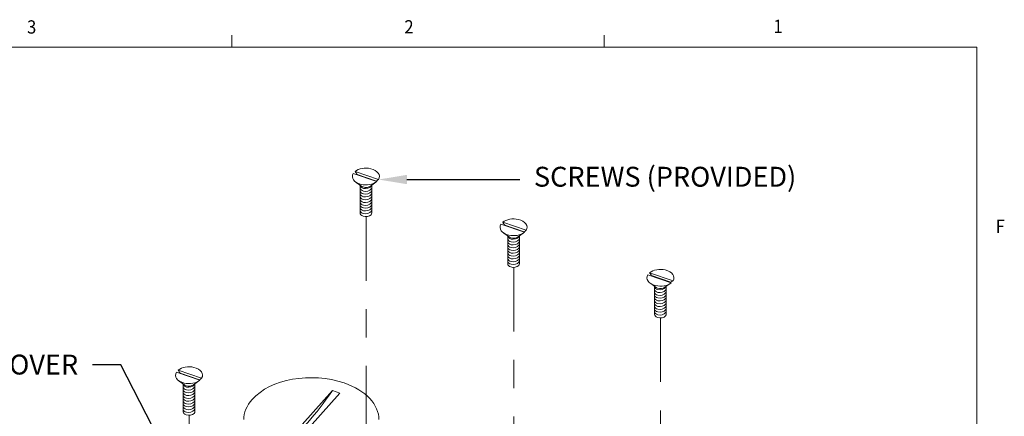
# Model space of a CAD drawing. Units: inches. Extents: x 0 to 10.9, y 0.1 to 8.5.
# Drawn here: x 7.4 to 10.8, y 7.1 to 8.5 of the extents above; entities that cross this region are included whole.
import ezdxf
from ezdxf import colors
from ezdxf.entities.mleader import LeaderData, LeaderLine
from ezdxf.math import Vec2, Vec3

# ---------------------------------------------------------------- set-up
doc = ezdxf.new("R2010")
doc.units = ezdxf.units.IN
doc.header["$MEASUREMENT"] = 0
doc.linetypes.add('CENTER2', pattern=[1.125, 0.75, -0.125, 0.125, -0.125])
for name, color, linetype in [('01) Title Block Frame', 7, 'Continuous'), ('Callouts', 5, 'Continuous'), ('Drawing', 7, 'Continuous')]:
    doc.layers.add(name, color=color, linetype=linetype)
doc.styles.add('SLDTEXTSTYLE1', font='Century Gothic Regular.ttf', dxfattribs={"width": 0.913})
doc.styles.get("Standard").update_dxf_attribs({"font": 'Arial Regular.ttf'})

msp = doc.modelspace()

# ---------------------------------------------------------------- linework, layer by layer
at = {"layer": '01) Title Block Frame', "linetype": 'Continuous', "lineweight": 0}
for p, q in [((8.125, 8.3738), (8.125, 8.4162)), ((9.4375, 8.3738), (9.4375, 8.4162)), ((0.25, 8.3738), (10.75, 8.3738)), ((10.75, 0.2488), (10.75, 8.3738))]:
    msp.add_line(p, q, dxfattribs=at)
at = {"layer": '01) Title Block Frame', "linetype": 'Continuous', "lineweight": 15}
for p, q in [((7.8341, 8.3738), (10.75, 8.3738)), ((10.75, 8.3738), (10.75, 6.1132))]:
    msp.add_line(p, q, dxfattribs=at)
at = {"layer": 'Drawing', "color": 7, "lineweight": 9}
for points in [[(8.6357, 7.9006), (8.5532, 7.929)], [(8.6357, 7.9006), (8.5532, 7.929)], [(8.5595, 7.9361), (8.6421, 7.9077)], [(8.5595, 7.9361), (8.6421, 7.9077)], [(8.5667, 7.9259), (8.6349, 7.9025)], [(8.5667, 7.9259), (8.6349, 7.9025)], [(8.5635, 7.8976), (8.5831, 7.8836)], [(8.5771, 7.8875), (8.5771, 7.7897)], [(8.6135, 7.8846), (8.6325, 7.8983)], [(8.6181, 7.8875), (8.6181, 7.7908)], [(9.1559, 7.7217), (9.0734, 7.7501)], [(9.1559, 7.7217), (9.0734, 7.7501)], [(9.0797, 7.7572), (9.1623, 7.7288)], [(9.0797, 7.7572), (9.1623, 7.7288)], [(9.0869, 7.747), (9.1551, 7.7236)], [(9.0869, 7.747), (9.1551, 7.7236)], [(9.0837, 7.7187), (9.1032, 7.7047)], [(9.0973, 7.7086), (9.0973, 7.6108)], [(9.1337, 7.7057), (9.1527, 7.7194)], [(9.1383, 7.7086), (9.1383, 7.612)], [(9.6732, 7.5438), (9.5907, 7.5722)], [(9.6732, 7.5438), (9.5907, 7.5722)], [(9.597, 7.5793), (9.6796, 7.5509)], [(9.597, 7.5793), (9.6796, 7.5509)], [(9.6042, 7.5691), (9.6724, 7.5457)], [(9.6042, 7.5691), (9.6724, 7.5457)], [(9.601, 7.5408), (9.6205, 7.5268)], [(9.6146, 7.5307), (9.6146, 7.4329)], [(9.651, 7.5278), (9.67, 7.5416)], [(9.6556, 7.5307), (9.6556, 7.4341)], [(8.0125, 7.2002), (7.93, 7.2286)], [(8.0125, 7.2002), (7.93, 7.2286)], [(7.9364, 7.2358), (8.0189, 7.2074)], [(7.9364, 7.2358), (8.0189, 7.2074)], [(7.9436, 7.2256), (8.0117, 7.2021)], [(7.9436, 7.2256), (8.0117, 7.2021)], [(7.9403, 7.1972), (7.9599, 7.1832)], [(7.9539, 7.1871), (7.9539, 7.0893)], [(7.9904, 7.1842), (8.0094, 7.198)], [(7.9949, 7.1871), (7.9949, 7.0905)], [(8.3053, 6.9677), (8.4797, 7.1638)], [(8.5056, 7.1549), (8.3311, 6.9588)], [(8.4797, 7.1638), (8.5056, 7.1549)]]:
    msp.add_lwpolyline(points, dxfattribs=at)
at = {"layer": 'Drawing', "color": 7, "linetype": 'CENTER2', "lineweight": 9, "ltscale": 0.3}
for points in [[(8.5982, 6.5009), (8.5982, 7.777)], [(9.1184, 6.3221), (9.1184, 7.5981)], [(9.6357, 6.1442), (9.6357, 7.4202)], [(7.975, 5.8006), (7.975, 7.0766)]]:
    msp.add_lwpolyline(points, dxfattribs=at)
at = {"layer": 'Drawing', "color": 7, "lineweight": 9}
for points, knots in [([(8.6421, 7.9077), (8.6515, 7.923), (8.6393, 7.9401), (8.6147, 7.946), (8.5948, 7.9507), (8.5723, 7.9467), (8.5595, 7.9361)], [0, 0, 0, 0, 1, 1, 1, 2, 2, 2, 2]), ([(8.6421, 7.9077), (8.6515, 7.923), (8.6393, 7.9401), (8.6147, 7.946), (8.5948, 7.9507), (8.5723, 7.9467), (8.5595, 7.9361)], [0, 0, 0, 0, 1, 1, 1, 2, 2, 2, 2]), ([(8.5532, 7.929), (8.5438, 7.9137), (8.556, 7.8966), (8.5806, 7.8907), (8.6004, 7.886), (8.623, 7.89), (8.6357, 7.9006)], [0, 0, 0, 0, 1, 1, 1, 2, 2, 2, 2]), ([(8.6176, 7.8873), (8.6172, 7.8863), (8.6167, 7.8854), (8.616, 7.8844), (8.616, 7.8844), (8.616, 7.8844), (8.616, 7.8844), (8.6111, 7.8777), (8.5989, 7.8743), (8.5887, 7.8767), (8.5818, 7.8784), (8.5776, 7.8823), (8.5771, 7.8868)], [0, 0, 0, 0, 1, 1, 1, 2, 2, 2, 3, 3, 3, 4, 4, 4, 4]), ([(8.618, 7.8799), (8.618, 7.8781), (8.6173, 7.8763), (8.616, 7.8745), (8.616, 7.8745), (8.616, 7.8745), (8.616, 7.8745), (8.6111, 7.8678), (8.5989, 7.8644), (8.5887, 7.8669), (8.5818, 7.8685), (8.5776, 7.8725), (8.5771, 7.8769)], [0, 0, 0, 0, 1, 1, 1, 2, 2, 2, 3, 3, 3, 4, 4, 4, 4]), ([(8.6135, 7.8846), (8.6074, 7.8799), (8.5965, 7.8784), (8.5877, 7.8815), (8.5858, 7.8821), (8.5844, 7.8827), (8.5831, 7.8836)], [0, 0, 0, 0, 1, 1, 1, 2, 2, 2, 2]), ([(8.618, 7.87), (8.618, 7.8683), (8.6173, 7.8664), (8.616, 7.8646), (8.616, 7.8646), (8.616, 7.8646), (8.616, 7.8646), (8.6111, 7.858), (8.5989, 7.8545), (8.5887, 7.857), (8.5818, 7.8586), (8.5776, 7.8626), (8.5771, 7.867)], [0, 0, 0, 0, 1, 1, 1, 2, 2, 2, 3, 3, 3, 4, 4, 4, 4]), ([(8.618, 7.8604), (8.618, 7.8585), (8.6174, 7.8566), (8.616, 7.8547), (8.616, 7.8547), (8.616, 7.8547), (8.616, 7.8547), (8.6111, 7.8481), (8.5989, 7.8446), (8.5887, 7.8471), (8.5818, 7.8487), (8.5776, 7.8527), (8.5771, 7.8571)], [0, 0, 0, 0, 1, 1, 1, 2, 2, 2, 3, 3, 3, 4, 4, 4, 4]), ([(8.618, 7.8505), (8.618, 7.8487), (8.6174, 7.8467), (8.616, 7.8448), (8.616, 7.8448), (8.616, 7.8448), (8.616, 7.8448), (8.6111, 7.8382), (8.5989, 7.8348), (8.5887, 7.8372), (8.5818, 7.8389), (8.5776, 7.8428), (8.5771, 7.8472)], [0, 0, 0, 0, 1, 1, 1, 2, 2, 2, 3, 3, 3, 4, 4, 4, 4]), ([(8.618, 7.8404), (8.618, 7.8386), (8.6173, 7.8368), (8.616, 7.835), (8.616, 7.835), (8.616, 7.835), (8.616, 7.835), (8.6111, 7.8283), (8.5989, 7.8249), (8.5887, 7.8273), (8.5818, 7.829), (8.5776, 7.8329), (8.5771, 7.8374)], [0, 0, 0, 0, 1, 1, 1, 2, 2, 2, 3, 3, 3, 4, 4, 4, 4]), ([(8.618, 7.8304), (8.6179, 7.8287), (8.6173, 7.8268), (8.616, 7.8251), (8.616, 7.8251), (8.616, 7.8251), (8.616, 7.8251), (8.6111, 7.8184), (8.5989, 7.815), (8.5887, 7.8174), (8.5818, 7.8191), (8.5776, 7.823), (8.5771, 7.8275)], [0, 0, 0, 0, 1, 1, 1, 2, 2, 2, 3, 3, 3, 4, 4, 4, 4]), ([(8.618, 7.8206), (8.618, 7.8188), (8.6173, 7.817), (8.616, 7.8152), (8.616, 7.8152), (8.616, 7.8152), (8.616, 7.8152), (8.6111, 7.8085), (8.5989, 7.8051), (8.5887, 7.8075), (8.5818, 7.8092), (8.5776, 7.8131), (8.5771, 7.8176)], [0, 0, 0, 0, 1, 1, 1, 2, 2, 2, 3, 3, 3, 4, 4, 4, 4]), ([(8.618, 7.8106), (8.6179, 7.8088), (8.6173, 7.807), (8.616, 7.8053), (8.616, 7.8053), (8.616, 7.8053), (8.616, 7.8053), (8.6111, 7.7986), (8.5989, 7.7952), (8.5887, 7.7977), (8.5818, 7.7993), (8.5776, 7.8032), (8.5771, 7.8077)], [0, 0, 0, 0, 1, 1, 1, 2, 2, 2, 3, 3, 3, 4, 4, 4, 4]), ([(8.618, 7.8007), (8.6179, 7.799), (8.6173, 7.7972), (8.616, 7.7954), (8.616, 7.7954), (8.616, 7.7954), (8.616, 7.7954), (8.6111, 7.7887), (8.5989, 7.7853), (8.5887, 7.7878), (8.5818, 7.7894), (8.5776, 7.7934), (8.5771, 7.7978)], [0, 0, 0, 0, 1, 1, 1, 2, 2, 2, 3, 3, 3, 4, 4, 4, 4]), ([(8.6181, 7.7908), (8.6184, 7.7884), (8.6177, 7.7859), (8.6156, 7.7835), (8.6156, 7.7835), (8.6156, 7.7835), (8.6156, 7.7835), (8.6101, 7.7774), (8.5976, 7.7751), (8.5877, 7.7786), (8.581, 7.7809), (8.5771, 7.7852), (8.5771, 7.7897)], [0, 0, 0, 0, 1, 1, 1, 2, 2, 2, 3, 3, 3, 4, 4, 4, 4]), ([(9.1623, 7.7288), (9.1717, 7.7441), (9.1595, 7.7612), (9.1349, 7.7671), (9.115, 7.7718), (9.0925, 7.7678), (9.0797, 7.7572)], [0, 0, 0, 0, 1, 1, 1, 2, 2, 2, 2]), ([(9.1623, 7.7288), (9.1717, 7.7441), (9.1595, 7.7612), (9.1349, 7.7671), (9.115, 7.7718), (9.0925, 7.7678), (9.0797, 7.7572)], [0, 0, 0, 0, 1, 1, 1, 2, 2, 2, 2]), ([(9.0734, 7.7501), (9.0639, 7.7348), (9.0762, 7.7177), (9.1007, 7.7118), (9.1206, 7.7071), (9.1431, 7.7111), (9.1559, 7.7217)], [0, 0, 0, 0, 1, 1, 1, 2, 2, 2, 2]), ([(9.1377, 7.7084), (9.1374, 7.7075), (9.1369, 7.7065), (9.1362, 7.7055), (9.1362, 7.7055), (9.1362, 7.7055), (9.1362, 7.7055), (9.1313, 7.6988), (9.1191, 7.6954), (9.1089, 7.6979), (9.102, 7.6995), (9.0978, 7.7035), (9.0973, 7.7079)], [0, 0, 0, 0, 1, 1, 1, 2, 2, 2, 3, 3, 3, 4, 4, 4, 4]), ([(9.1382, 7.701), (9.1381, 7.6992), (9.1375, 7.6974), (9.1362, 7.6956), (9.1362, 7.6956), (9.1362, 7.6956), (9.1362, 7.6956), (9.1313, 7.689), (9.1191, 7.6855), (9.1089, 7.688), (9.102, 7.6896), (9.0978, 7.6936), (9.0973, 7.698)], [0, 0, 0, 0, 1, 1, 1, 2, 2, 2, 3, 3, 3, 4, 4, 4, 4]), ([(9.1337, 7.7057), (9.1276, 7.701), (9.1167, 7.6995), (9.1079, 7.7026), (9.106, 7.7032), (9.1046, 7.7038), (9.1032, 7.7047)], [0, 0, 0, 0, 1, 1, 1, 2, 2, 2, 2]), ([(9.1382, 7.6912), (9.1381, 7.6894), (9.1375, 7.6875), (9.1362, 7.6857), (9.1362, 7.6857), (9.1362, 7.6857), (9.1362, 7.6857), (9.1313, 7.6791), (9.1191, 7.6756), (9.1089, 7.6781), (9.102, 7.6797), (9.0978, 7.6837), (9.0973, 7.6881)], [0, 0, 0, 0, 1, 1, 1, 2, 2, 2, 3, 3, 3, 4, 4, 4, 4]), ([(9.1382, 7.6815), (9.1382, 7.6797), (9.1376, 7.6777), (9.1362, 7.6759), (9.1362, 7.6759), (9.1362, 7.6759), (9.1362, 7.6759), (9.1313, 7.6692), (9.1191, 7.6658), (9.1089, 7.6682), (9.102, 7.6699), (9.0978, 7.6738), (9.0973, 7.6782)], [0, 0, 0, 0, 1, 1, 1, 2, 2, 2, 3, 3, 3, 4, 4, 4, 4]), ([(9.1382, 7.6716), (9.1382, 7.6698), (9.1376, 7.6678), (9.1362, 7.666), (9.1362, 7.666), (9.1362, 7.666), (9.1362, 7.666), (9.1313, 7.6593), (9.1191, 7.6559), (9.1089, 7.6583), (9.102, 7.66), (9.0978, 7.6639), (9.0973, 7.6684)], [0, 0, 0, 0, 1, 1, 1, 2, 2, 2, 3, 3, 3, 4, 4, 4, 4]), ([(9.1382, 7.6615), (9.1382, 7.6597), (9.1375, 7.6579), (9.1362, 7.6561), (9.1362, 7.6561), (9.1362, 7.6561), (9.1362, 7.6561), (9.1313, 7.6494), (9.1191, 7.646), (9.1089, 7.6484), (9.102, 7.6501), (9.0978, 7.654), (9.0973, 7.6585)], [0, 0, 0, 0, 1, 1, 1, 2, 2, 2, 3, 3, 3, 4, 4, 4, 4]), ([(9.1382, 7.6515), (9.1381, 7.6498), (9.1375, 7.648), (9.1362, 7.6462), (9.1362, 7.6462), (9.1362, 7.6462), (9.1362, 7.6462), (9.1313, 7.6395), (9.1191, 7.6361), (9.1089, 7.6385), (9.102, 7.6402), (9.0978, 7.6441), (9.0973, 7.6486)], [0, 0, 0, 0, 1, 1, 1, 2, 2, 2, 3, 3, 3, 4, 4, 4, 4]), ([(9.1382, 7.6417), (9.1381, 7.6399), (9.1375, 7.6381), (9.1362, 7.6363), (9.1362, 7.6363), (9.1362, 7.6363), (9.1362, 7.6363), (9.1313, 7.6296), (9.1191, 7.6262), (9.1089, 7.6287), (9.102, 7.6303), (9.0978, 7.6343), (9.0973, 7.6387)], [0, 0, 0, 0, 1, 1, 1, 2, 2, 2, 3, 3, 3, 4, 4, 4, 4]), ([(9.1382, 7.6317), (9.1381, 7.63), (9.1375, 7.6282), (9.1362, 7.6264), (9.1362, 7.6264), (9.1362, 7.6264), (9.1362, 7.6264), (9.1313, 7.6198), (9.1191, 7.6163), (9.1089, 7.6188), (9.102, 7.6204), (9.0978, 7.6244), (9.0973, 7.6288)], [0, 0, 0, 0, 1, 1, 1, 2, 2, 2, 3, 3, 3, 4, 4, 4, 4]), ([(9.1382, 7.6219), (9.1381, 7.6201), (9.1375, 7.6183), (9.1362, 7.6165), (9.1362, 7.6165), (9.1362, 7.6165), (9.1362, 7.6165), (9.1313, 7.6099), (9.1191, 7.6064), (9.1089, 7.6089), (9.102, 7.6105), (9.0978, 7.6145), (9.0973, 7.6189)], [0, 0, 0, 0, 1, 1, 1, 2, 2, 2, 3, 3, 3, 4, 4, 4, 4]), ([(9.1383, 7.612), (9.1386, 7.6095), (9.1378, 7.607), (9.1358, 7.6047), (9.1358, 7.6047), (9.1358, 7.6047), (9.1358, 7.6047), (9.1303, 7.5985), (9.1178, 7.5963), (9.1079, 7.5997), (9.1011, 7.602), (9.0973, 7.6063), (9.0973, 7.6108)], [0, 0, 0, 0, 1, 1, 1, 2, 2, 2, 3, 3, 3, 4, 4, 4, 4]), ([(9.5907, 7.5722), (9.5812, 7.5569), (9.5935, 7.5398), (9.618, 7.5339), (9.6379, 7.5292), (9.6604, 7.5332), (9.6732, 7.5438)], [0, 0, 0, 0, 1, 1, 1, 2, 2, 2, 2]), ([(9.6796, 7.5509), (9.689, 7.5662), (9.6768, 7.5833), (9.6522, 7.5892), (9.6323, 7.5939), (9.6098, 7.5899), (9.597, 7.5793)], [0, 0, 0, 0, 1, 1, 1, 2, 2, 2, 2]), ([(9.6796, 7.5509), (9.689, 7.5662), (9.6768, 7.5833), (9.6522, 7.5892), (9.6323, 7.5939), (9.6098, 7.5899), (9.597, 7.5793)], [0, 0, 0, 0, 1, 1, 1, 2, 2, 2, 2]), ([(9.655, 7.5305), (9.6547, 7.5296), (9.6542, 7.5286), (9.6535, 7.5276), (9.6535, 7.5276), (9.6535, 7.5276), (9.6535, 7.5276), (9.6486, 7.521), (9.6364, 7.5175), (9.6262, 7.52), (9.6193, 7.5216), (9.6151, 7.5256), (9.6146, 7.53)], [0, 0, 0, 0, 1, 1, 1, 2, 2, 2, 3, 3, 3, 4, 4, 4, 4]), ([(9.651, 7.5278), (9.6449, 7.5231), (9.634, 7.5216), (9.6252, 7.5247), (9.6233, 7.5253), (9.6219, 7.5259), (9.6205, 7.5268)], [0, 0, 0, 0, 1, 1, 1, 2, 2, 2, 2]), ([(9.6555, 7.5231), (9.6554, 7.5213), (9.6548, 7.5195), (9.6535, 7.5177), (9.6535, 7.5177), (9.6535, 7.5177), (9.6535, 7.5177), (9.6486, 7.5111), (9.6364, 7.5076), (9.6262, 7.5101), (9.6193, 7.5117), (9.6151, 7.5157), (9.6146, 7.5201)], [0, 0, 0, 0, 1, 1, 1, 2, 2, 2, 3, 3, 3, 4, 4, 4, 4]), ([(9.6555, 7.5133), (9.6554, 7.5115), (9.6548, 7.5096), (9.6535, 7.5078), (9.6535, 7.5078), (9.6535, 7.5078), (9.6535, 7.5078), (9.6486, 7.5012), (9.6364, 7.4978), (9.6262, 7.5002), (9.6193, 7.5019), (9.6151, 7.5058), (9.6146, 7.5102)], [0, 0, 0, 0, 1, 1, 1, 2, 2, 2, 3, 3, 3, 4, 4, 4, 4]), ([(9.6555, 7.5036), (9.6555, 7.5018), (9.6549, 7.4998), (9.6535, 7.498), (9.6535, 7.498), (9.6535, 7.498), (9.6535, 7.498), (9.6486, 7.4913), (9.6364, 7.4879), (9.6262, 7.4903), (9.6193, 7.492), (9.6151, 7.4959), (9.6146, 7.5003)], [0, 0, 0, 0, 1, 1, 1, 2, 2, 2, 3, 3, 3, 4, 4, 4, 4]), ([(9.6555, 7.4937), (9.6555, 7.4919), (9.6549, 7.4899), (9.6535, 7.4881), (9.6535, 7.4881), (9.6535, 7.4881), (9.6535, 7.4881), (9.6486, 7.4814), (9.6364, 7.478), (9.6262, 7.4804), (9.6193, 7.4821), (9.6151, 7.486), (9.6146, 7.4905)], [0, 0, 0, 0, 1, 1, 1, 2, 2, 2, 3, 3, 3, 4, 4, 4, 4]), ([(9.6555, 7.4836), (9.6555, 7.4818), (9.6548, 7.48), (9.6535, 7.4782), (9.6535, 7.4782), (9.6535, 7.4782), (9.6535, 7.4782), (9.6486, 7.4715), (9.6364, 7.4681), (9.6262, 7.4705), (9.6193, 7.4722), (9.6151, 7.4761), (9.6146, 7.4806)], [0, 0, 0, 0, 1, 1, 1, 2, 2, 2, 3, 3, 3, 4, 4, 4, 4]), ([(9.6555, 7.4736), (9.6554, 7.4719), (9.6548, 7.4701), (9.6535, 7.4683), (9.6535, 7.4683), (9.6535, 7.4683), (9.6535, 7.4683), (9.6486, 7.4616), (9.6364, 7.4582), (9.6262, 7.4606), (9.6193, 7.4623), (9.6151, 7.4662), (9.6146, 7.4707)], [0, 0, 0, 0, 1, 1, 1, 2, 2, 2, 3, 3, 3, 4, 4, 4, 4]), ([(9.6555, 7.4638), (9.6555, 7.4621), (9.6548, 7.4602), (9.6535, 7.4584), (9.6535, 7.4584), (9.6535, 7.4584), (9.6535, 7.4584), (9.6486, 7.4517), (9.6364, 7.4483), (9.6262, 7.4508), (9.6193, 7.4524), (9.6151, 7.4564), (9.6146, 7.4608)], [0, 0, 0, 0, 1, 1, 1, 2, 2, 2, 3, 3, 3, 4, 4, 4, 4]), ([(9.6555, 7.4538), (9.6554, 7.4521), (9.6548, 7.4503), (9.6535, 7.4485), (9.6535, 7.4485), (9.6535, 7.4485), (9.6535, 7.4485), (9.6486, 7.4419), (9.6364, 7.4384), (9.6262, 7.4409), (9.6193, 7.4425), (9.6151, 7.4465), (9.6146, 7.4509)], [0, 0, 0, 0, 1, 1, 1, 2, 2, 2, 3, 3, 3, 4, 4, 4, 4]), ([(9.6555, 7.444), (9.6554, 7.4422), (9.6548, 7.4404), (9.6535, 7.4386), (9.6535, 7.4386), (9.6535, 7.4386), (9.6535, 7.4386), (9.6486, 7.432), (9.6364, 7.4285), (9.6262, 7.431), (9.6193, 7.4326), (9.6151, 7.4366), (9.6146, 7.441)], [0, 0, 0, 0, 1, 1, 1, 2, 2, 2, 3, 3, 3, 4, 4, 4, 4]), ([(9.6556, 7.4341), (9.6559, 7.4316), (9.6551, 7.4291), (9.6531, 7.4268), (9.6531, 7.4268), (9.6531, 7.4268), (9.6531, 7.4268), (9.6476, 7.4206), (9.6351, 7.4184), (9.6252, 7.4218), (9.6184, 7.4241), (9.6146, 7.4284), (9.6146, 7.4329)], [0, 0, 0, 0, 1, 1, 1, 2, 2, 2, 3, 3, 3, 4, 4, 4, 4]), ([(8.0189, 7.2074), (8.0283, 7.2226), (8.0161, 7.2398), (7.9915, 7.2456), (7.9717, 7.2504), (7.9491, 7.2463), (7.9364, 7.2358)], [0, 0, 0, 0, 1, 1, 1, 2, 2, 2, 2]), ([(8.0189, 7.2074), (8.0283, 7.2226), (8.0161, 7.2398), (7.9915, 7.2456), (7.9717, 7.2504), (7.9491, 7.2463), (7.9364, 7.2358)], [0, 0, 0, 0, 1, 1, 1, 2, 2, 2, 2]), ([(7.93, 7.2286), (7.9206, 7.2133), (7.9328, 7.1962), (7.9574, 7.1904), (7.9772, 7.1856), (7.9998, 7.1896), (8.0125, 7.2002)], [0, 0, 0, 0, 1, 1, 1, 2, 2, 2, 2]), ([(8.1673, 7.0615), (8.1673, 7.0857), (8.1769, 7.1103), (8.1971, 7.133), (8.2607, 7.2045), (8.4056, 7.2304), (8.5207, 7.1908), (8.5989, 7.1639), (8.6432, 7.1137), (8.6436, 7.0618)], [0, 0, 0, 0, 1, 1, 1, 2, 2, 2, 3, 3, 3, 3]), ([(7.9944, 7.187), (7.994, 7.186), (7.9935, 7.185), (7.9928, 7.184), (7.9928, 7.184), (7.9928, 7.184), (7.9928, 7.184), (7.988, 7.1774), (7.9757, 7.1739), (7.9655, 7.1764), (7.9586, 7.178), (7.9544, 7.182), (7.9539, 7.1864)], [0, 0, 0, 0, 1, 1, 1, 2, 2, 2, 3, 3, 3, 4, 4, 4, 4]), ([(7.9904, 7.1842), (7.9842, 7.1795), (7.9733, 7.1781), (7.9645, 7.1811), (7.9627, 7.1817), (7.9613, 7.1823), (7.9599, 7.1832)], [0, 0, 0, 0, 1, 1, 1, 2, 2, 2, 2]), ([(7.9948, 7.1795), (7.9948, 7.1778), (7.9941, 7.1759), (7.9928, 7.1742), (7.9928, 7.1742), (7.9928, 7.1742), (7.9928, 7.1742), (7.988, 7.1675), (7.9757, 7.1641), (7.9655, 7.1665), (7.9586, 7.1682), (7.9544, 7.1721), (7.9539, 7.1765)], [0, 0, 0, 0, 1, 1, 1, 2, 2, 2, 3, 3, 3, 4, 4, 4, 4]), ([(7.9948, 7.1697), (7.9948, 7.1679), (7.9941, 7.1661), (7.9928, 7.1643), (7.9928, 7.1643), (7.9928, 7.1643), (7.9928, 7.1643), (7.988, 7.1576), (7.9757, 7.1542), (7.9655, 7.1566), (7.9586, 7.1583), (7.9544, 7.1622), (7.9539, 7.1667)], [0, 0, 0, 0, 1, 1, 1, 2, 2, 2, 3, 3, 3, 4, 4, 4, 4]), ([(7.9948, 7.16), (7.9948, 7.1582), (7.9942, 7.1563), (7.9928, 7.1544), (7.9928, 7.1544), (7.9928, 7.1544), (7.9928, 7.1544), (7.988, 7.1477), (7.9757, 7.1443), (7.9655, 7.1467), (7.9586, 7.1484), (7.9544, 7.1523), (7.9539, 7.1568)], [0, 0, 0, 0, 1, 1, 1, 2, 2, 2, 3, 3, 3, 4, 4, 4, 4]), ([(7.9948, 7.1502), (7.9948, 7.1483), (7.9942, 7.1464), (7.9928, 7.1445), (7.9928, 7.1445), (7.9928, 7.1445), (7.9928, 7.1445), (7.988, 7.1378), (7.9757, 7.1344), (7.9655, 7.1368), (7.9586, 7.1385), (7.9544, 7.1424), (7.9539, 7.1469)], [0, 0, 0, 0, 1, 1, 1, 2, 2, 2, 3, 3, 3, 4, 4, 4, 4]), ([(7.9948, 7.1401), (7.9948, 7.1383), (7.9941, 7.1364), (7.9928, 7.1346), (7.9928, 7.1346), (7.9928, 7.1346), (7.9928, 7.1346), (7.988, 7.1279), (7.9757, 7.1245), (7.9655, 7.127), (7.9586, 7.1286), (7.9544, 7.1326), (7.9539, 7.137)], [0, 0, 0, 0, 1, 1, 1, 2, 2, 2, 3, 3, 3, 4, 4, 4, 4]), ([(7.9948, 7.1301), (7.9948, 7.1283), (7.9941, 7.1265), (7.9928, 7.1247), (7.9928, 7.1247), (7.9928, 7.1247), (7.9928, 7.1247), (7.988, 7.1181), (7.9757, 7.1146), (7.9655, 7.1171), (7.9586, 7.1187), (7.9544, 7.1227), (7.9539, 7.1271)], [0, 0, 0, 0, 1, 1, 1, 2, 2, 2, 3, 3, 3, 4, 4, 4, 4]), ([(7.9948, 7.1203), (7.9948, 7.1185), (7.9941, 7.1166), (7.9928, 7.1148), (7.9928, 7.1148), (7.9928, 7.1148), (7.9928, 7.1148), (7.988, 7.1082), (7.9757, 7.1047), (7.9655, 7.1072), (7.9586, 7.1088), (7.9544, 7.1128), (7.9539, 7.1172)], [0, 0, 0, 0, 1, 1, 1, 2, 2, 2, 3, 3, 3, 4, 4, 4, 4]), ([(7.9948, 7.1102), (7.9947, 7.1085), (7.9941, 7.1067), (7.9928, 7.1049), (7.9928, 7.1049), (7.9928, 7.1049), (7.9928, 7.1049), (7.988, 7.0983), (7.9757, 7.0949), (7.9655, 7.0973), (7.9586, 7.099), (7.9544, 7.1029), (7.9539, 7.1073)], [0, 0, 0, 0, 1, 1, 1, 2, 2, 2, 3, 3, 3, 4, 4, 4, 4]), ([(7.9948, 7.1004), (7.9948, 7.0986), (7.9941, 7.0968), (7.9928, 7.0951), (7.9928, 7.0951), (7.9928, 7.0951), (7.9928, 7.0951), (7.988, 7.0884), (7.9757, 7.085), (7.9655, 7.0874), (7.9586, 7.0891), (7.9544, 7.093), (7.9539, 7.0974)], [0, 0, 0, 0, 1, 1, 1, 2, 2, 2, 3, 3, 3, 4, 4, 4, 4]), ([(7.9949, 7.0905), (7.9953, 7.088), (7.9945, 7.0855), (7.9924, 7.0832), (7.9924, 7.0832), (7.9924, 7.0832), (7.9924, 7.0832), (7.9869, 7.077), (7.9744, 7.0748), (7.9645, 7.0782), (7.9578, 7.0805), (7.954, 7.0848), (7.9539, 7.0893)], [0, 0, 0, 0, 1, 1, 1, 2, 2, 2, 3, 3, 3, 4, 4, 4, 4])]:
    msp.add_open_spline(points, degree=3, knots=knots, dxfattribs=at)
for points in [[(8.5667, 7.9259), (8.5646, 7.929), (8.5622, 7.9324), (8.5595, 7.9361)], [(8.5667, 7.9259), (8.5646, 7.929), (8.5622, 7.9324), (8.5595, 7.9361)], [(8.5654, 7.9248), (8.5658, 7.9252), (8.5663, 7.9255), (8.5667, 7.9259)], [(8.6349, 7.9025), (8.6346, 7.902), (8.6344, 7.9016), (8.6341, 7.9011)], [(8.6421, 7.9077), (8.6395, 7.9058), (8.6371, 7.9041), (8.6349, 7.9025)], [(8.6421, 7.9077), (8.6395, 7.9058), (8.6371, 7.9041), (8.6349, 7.9025)], [(9.0869, 7.747), (9.0847, 7.7501), (9.0823, 7.7535), (9.0797, 7.7572)], [(9.0869, 7.747), (9.0847, 7.7501), (9.0823, 7.7535), (9.0797, 7.7572)], [(9.0856, 7.7459), (9.086, 7.7463), (9.0864, 7.7467), (9.0869, 7.747)], [(9.1551, 7.7236), (9.1548, 7.7231), (9.1545, 7.7227), (9.1542, 7.7223)], [(9.1623, 7.7288), (9.1596, 7.7269), (9.1572, 7.7252), (9.1551, 7.7236)], [(9.1623, 7.7288), (9.1596, 7.7269), (9.1572, 7.7252), (9.1551, 7.7236)], [(9.6042, 7.5691), (9.602, 7.5722), (9.5997, 7.5756), (9.597, 7.5793)], [(9.6042, 7.5691), (9.602, 7.5722), (9.5997, 7.5756), (9.597, 7.5793)], [(9.6029, 7.568), (9.6033, 7.5684), (9.6038, 7.5688), (9.6042, 7.5691)], [(9.6724, 7.5457), (9.6721, 7.5452), (9.6718, 7.5448), (9.6715, 7.5444)], [(9.6796, 7.5509), (9.677, 7.549), (9.6746, 7.5473), (9.6724, 7.5457)], [(9.6796, 7.5509), (9.677, 7.549), (9.6746, 7.5473), (9.6724, 7.5457)], [(7.9436, 7.2256), (7.9414, 7.2286), (7.939, 7.232), (7.9364, 7.2358)], [(7.9436, 7.2256), (7.9414, 7.2286), (7.939, 7.232), (7.9364, 7.2358)], [(7.9422, 7.2244), (7.9426, 7.2248), (7.9431, 7.2252), (7.9436, 7.2256)], [(8.0117, 7.2021), (8.0115, 7.2017), (8.0112, 7.2012), (8.0109, 7.2008)], [(8.0189, 7.2074), (8.0163, 7.2055), (8.0139, 7.2037), (8.0117, 7.2021)], [(8.0189, 7.2074), (8.0163, 7.2055), (8.0139, 7.2037), (8.0117, 7.2021)], [(8.3053, 6.9677), (8.3628, 7.0137), (8.4222, 7.0804), (8.4797, 7.1638)]]:
    msp.add_open_spline(points, degree=3, dxfattribs=at)

# ---------------------------------------------------------------- texts
at = {"layer": '01) Title Block Frame', "style": 'SLDTEXTSTYLE1', "width": 0.913}
for s, p in [('3', (7.4039, 8.422)), ('2', (8.7332, 8.4225)), ('1', (10.0334, 8.4243)), ('F', (10.8161, 7.7194))]:
    msp.add_text(s, height=0.0469, dxfattribs=at).set_placement(p)

# ---------------------------------------------------------------- leaders
at = {"layer": 'Callouts'}
ml = msp.add_multileader_mtext('Standard', dxfattribs=at)
ml.set_content('\\A1;SCREWS (PROVIDED)', color=256)
ml.set_leader_properties()
ml.build(insert=Vec2(0, 0))
ml.multileader.update_dxf_attribs({"dogleg_length": 0.1, "arrow_head_size": 0.1})
ctx = ml.context
ctx.base_point, ctx.char_height, ctx.arrow_head_size, ctx.landing_gap_size, ctx.plane_origin = Vec3(9.1397, 7.9081), 0.07, 0.1, 0.05, Vec3(11.1426, 8.3315)
notes = []
notes.append((ctx, [(0, (1, 1, 0), (9.0397, 7.9081), (1, 0), 0.1, [(0, [(8.6421, 7.9077)], 0, [])])]))
ctx.mtext.insert, ctx.mtext.flow_direction = Vec3(9.1897, 7.9526), 5
ml = msp.add_multileader_mtext('Standard', dxfattribs=at)
ml.set_content('\\A1;SCREW COVER', color=256)
ml.set_leader_properties()
ml.build(insert=Vec2(0, 0))
ml.multileader.update_dxf_attribs({"dogleg_length": 0.1, "arrow_head_size": 0.1})
ctx = ml.context
ctx.base_point, ctx.char_height, ctx.arrow_head_size, ctx.landing_gap_size, ctx.plane_origin = Vec3(6.7995, 7.255), 0.07, 0.1, 0.05, Vec3(12.8886, 9.6416)
ctx.text_align_type = 2
notes.append((ctx, [(1, (1, 1, 0), (7.7339, 7.255), (-1, 0), 0.1, [(0, [(7.9536, 6.8283)], 0, [])])]))
ctx.mtext.insert, ctx.mtext.alignment, ctx.mtext.flow_direction = Vec3(7.5839, 7.2905), 3, 5
for ctx, leaders in notes:
    for number, flags, end, landing, length, lines in leaders:
        leader = LeaderData()
        leader.index, (leader.has_last_leader_line, leader.has_dogleg_vector, leader.attachment_direction) = number, flags
        leader.last_leader_point, leader.dogleg_vector, leader.dogleg_length = Vec3(end), Vec3(landing), length
        for number, points, colour, breaks in lines:
            line = LeaderLine()
            line.index, line.vertices, line.color, line.breaks = number, Vec3.list(points), colors.encode_raw_color(colour), breaks
            leader.lines.append(line)
        ctx.leaders.append(leader)

doc.saveas('drawing.dxf')
